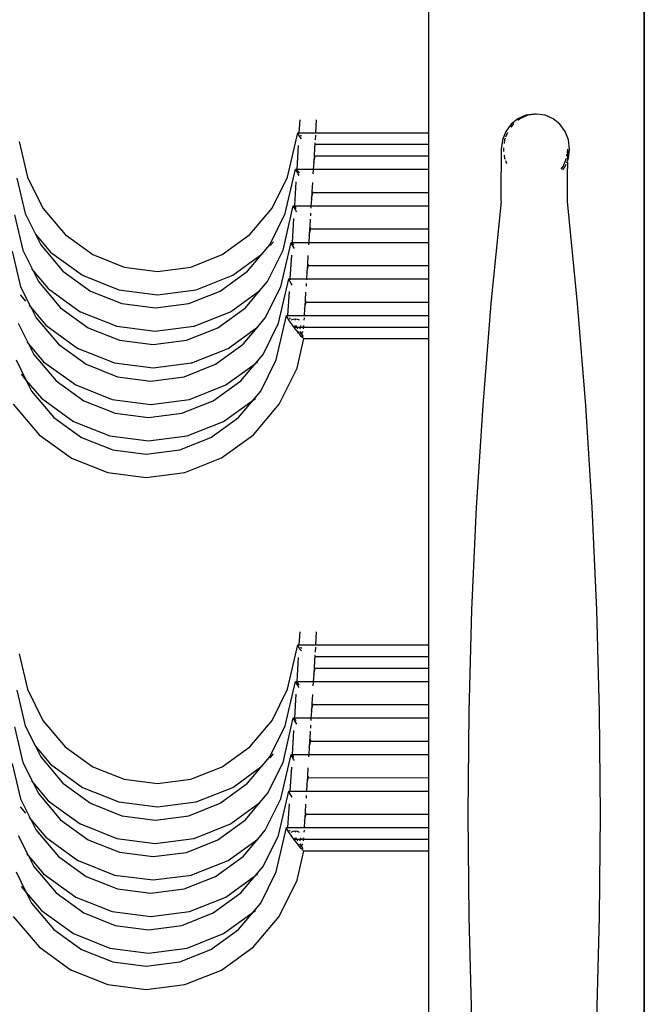
# Model space of a CAD drawing. Units: inches. Extents: x 238 to 873, y 545 to 778.
# Drawn here: x 817 to 822, y 576 to 584 of the extents above; entities that cross this region are included whole.
import ezdxf

# ---------------------------------------------------------------- set-up
doc = ezdxf.new("R2010")
doc.units = ezdxf.units.IN
doc.header["$MEASUREMENT"] = 0
doc.layers.add('Edges', color=7, linetype='Continuous')

# ---------------------------------------------------------------- blocks, each defined once
blk = doc.blocks.new('Open Modern Kitchen fr')
at = {"layer": 'Edges'}
for p, q in [((94.6004, -48.8136), (94.6004, -20.5794)), ((94.6017, -20.5794), (94.6017, -48.8136)), ((92.8098, -29.0304), (92.8098, -26.4852)), ((93.6166, -28.8849), (93.5502, -28.914)), ((93.6338, -28.8849), (93.5673, -28.914)), ((93.6879, -28.875), (93.6166, -28.8849)), ((93.7051, -28.875), (93.6338, -28.8849)), ((93.7051, -28.875), (93.6879, -28.875)), ((93.7764, -28.8849), (93.7051, -28.875)), ((93.8428, -28.914), (93.7764, -28.8849)), ((91.7366, -28.9226), (91.73, -29.0306)), ((91.8744, -28.9226), (91.8677, -29.0306)), ((93.4932, -28.9602), (93.4494, -29.0205)), ((93.5103, -28.9602), (93.492, -28.9855)), ((93.5502, -28.914), (93.4932, -28.9602)), ((93.5167, -28.9551), (93.5103, -28.9602)), ((93.5673, -28.914), (93.5492, -28.9287)), ((93.8999, -28.9602), (93.8428, -28.914)), ((93.9437, -29.0205), (93.8999, -28.9602)), ((91.6353, -29.3993), (91.7206, -29.0306)), ((91.7206, -29.0306), (91.7233, -29.0304)), ((91.7228, -29.0374), (91.7206, -29.0306)), ((91.7299, -29.0503), (91.7228, -29.0374)), ((91.7233, -29.0304), (91.73, -29.0306)), ((91.7412, -29.0683), (91.7299, -29.0503)), ((91.73, -29.0306), (91.8677, -29.0306)), ((91.7432, -29.0503), (91.7513, -29.0597)), ((91.8665, -29.0503), (91.864, -29.0904)), ((91.8677, -29.0306), (92.8098, -29.0304)), ((92.8098, -29.223), (92.8098, -29.0304)), ((93.4494, -29.0205), (93.4219, -29.0907)), ((93.4634, -29.0285), (93.4479, -29.0681)), ((93.9712, -29.0907), (93.9437, -29.0205)), ((89.4027, -29.1042), (89.4717, -29.3993)), ((91.7234, -29.1359), (91.7112, -29.3345)), ((91.75, -29.0814), (91.7412, -29.0683)), ((91.8625, -29.1149), (91.8561, -29.2176)), ((91.8618, -29.1267), (92.8098, -29.1267)), ((93.4216, -29.0931), (93.4125, -29.1661)), ((93.4219, -29.0907), (93.4216, -29.0931)), ((93.439, -29.0907), (93.4353, -29.1206)), ((93.4451, -29.0752), (93.439, -29.0907)), ((93.9806, -29.1661), (93.9712, -29.0907)), ((91.8561, -29.2176), (91.8524, -29.2781)), ((91.8625, -29.223), (91.8561, -29.2176)), ((93.4114, -29.2112), (93.4112, -29.23)), ((93.4116, -29.1953), (93.4114, -29.2112)), ((93.4118, -29.1827), (93.4116, -29.1953)), ((93.412, -29.1735), (93.4118, -29.1827)), ((93.4123, -29.1679), (93.412, -29.1735)), ((93.4125, -29.1661), (93.4123, -29.1679)), ((93.4307, -29.1571), (93.4296, -29.1661)), ((93.4296, -29.1661), (93.4321, -29.1862)), ((93.4359, -29.2164), (93.439, -29.2414)), ((93.9562, -29.2246), (93.9582, -29.2086)), ((93.9598, -29.1957), (93.9628, -29.1827)), ((93.9623, -29.2112), (93.9622, -29.23)), ((93.9626, -29.1953), (93.9623, -29.2112)), ((93.9628, -29.1827), (93.9626, -29.1953)), ((93.963, -29.1735), (93.9628, -29.1827)), ((93.9633, -29.1679), (93.963, -29.1735)), ((93.9635, -29.1661), (93.9633, -29.1679)), ((93.9712, -29.2414), (93.9806, -29.1661)), ((91.8524, -29.2781), (91.8489, -29.3345)), ((91.8524, -29.2781), (91.8651, -29.223)), ((91.8625, -29.223), (91.8651, -29.223)), ((91.8651, -29.223), (92.8098, -29.223)), ((92.8098, -29.3343), (92.8098, -29.223)), ((93.4109, -29.2752), (93.4107, -29.3279)), ((93.411, -29.2515), (93.4109, -29.2752)), ((93.4112, -29.23), (93.411, -29.2515)), ((93.439, -29.2414), (93.4421, -29.2494)), ((93.4465, -29.2605), (93.4566, -29.2864)), ((93.9266, -29.3116), (93.9534, -29.2432)), ((93.9437, -29.3116), (93.9517, -29.2911)), ((93.9553, -29.2821), (93.9603, -29.2692)), ((93.9619, -29.2651), (93.9603, -29.2692)), ((93.9603, -29.2692), (93.9619, -29.2752)), ((93.9619, -29.2752), (93.9617, -29.3279)), ((93.9619, -29.2651), (93.9712, -29.2414)), ((93.962, -29.2515), (93.9619, -29.2651)), ((93.9622, -29.23), (93.962, -29.2515)), ((91.6165, -29.7031), (91.7018, -29.3345)), ((91.7018, -29.3345), (91.7045, -29.3343)), ((91.7041, -29.3412), (91.7018, -29.3345)), ((91.7101, -29.3522), (91.7041, -29.3412)), ((91.7045, -29.3343), (91.7112, -29.3345)), ((91.7107, -29.3412), (91.7101, -29.3522)), ((91.7111, -29.3541), (91.7101, -29.3522)), ((91.7224, -29.3722), (91.7111, -29.3541)), ((91.7112, -29.3345), (91.8489, -29.3345)), ((91.7125, -29.3412), (91.7236, -29.3531)), ((91.7312, -29.3852), (91.7224, -29.3722)), ((91.7236, -29.3531), (91.7325, -29.3636)), ((91.8485, -29.3412), (91.8466, -29.3722)), ((91.8489, -29.3345), (92.8098, -29.3343)), ((92.8098, -29.5269), (92.8098, -29.3343)), ((93.4107, -29.3279), (93.4106, -29.3559)), ((93.4106, -29.6027), (93.4106, -29.3559)), ((93.91, -29.3345), (93.9266, -29.3116)), ((93.9235, -29.3394), (93.9437, -29.3116)), ((93.9616, -29.6027), (93.9617, -29.3279)), ((89.3839, -29.408), (89.4529, -29.7031)), ((89.4717, -29.3993), (89.6012, -29.6584)), ((91.5065, -29.6584), (91.6353, -29.3993)), ((91.7047, -29.4397), (91.6924, -29.6381)), ((91.8421, -29.4441), (91.8373, -29.5214)), ((91.8373, -29.5214), (91.8336, -29.5819)), ((91.8336, -29.5819), (91.8464, -29.5266)), ((91.8437, -29.5269), (91.8373, -29.5214)), ((91.8464, -29.5266), (91.8437, -29.5269)), ((91.8443, -29.5205), (91.8464, -29.5266)), ((91.8464, -29.5266), (92.8098, -29.5269)), ((92.8098, -29.6381), (92.8098, -29.5269)), ((91.8336, -29.5819), (91.8301, -29.6381)), ((93.4106, -29.6027), (93.3265, -30.4488)), ((94.0457, -30.4488), (93.9616, -29.6027)), ((89.4529, -29.7031), (89.5382, -29.8738)), ((89.6012, -29.6584), (89.7862, -29.8774)), ((91.322, -29.8774), (91.5065, -29.6584)), ((91.4877, -29.9622), (91.6165, -29.7031)), ((91.5978, -30.0069), (91.683, -29.6383)), ((91.683, -29.6383), (91.6857, -29.6381)), ((91.6853, -29.6451), (91.683, -29.6383)), ((91.6913, -29.6561), (91.6853, -29.6451)), ((91.6857, -29.6381), (91.692, -29.6435)), ((91.6857, -29.6381), (91.6924, -29.6381)), ((91.6931, -29.6444), (91.6913, -29.6561)), ((91.6923, -29.6579), (91.6913, -29.6561)), ((91.6924, -29.6381), (91.692, -29.6435)), ((91.692, -29.6435), (91.6931, -29.6444)), ((91.7036, -29.676), (91.6923, -29.6579)), ((91.6924, -29.6381), (91.8301, -29.6381)), ((91.6931, -29.6444), (91.7048, -29.6569)), ((91.7124, -29.689), (91.7036, -29.676)), ((91.7048, -29.6569), (91.7056, -29.6579)), ((91.8264, -29.698), (91.8249, -29.7226)), ((91.8301, -29.6381), (91.8289, -29.6579)), ((91.8301, -29.6381), (92.8098, -29.6381)), ((92.8098, -29.8307), (92.8098, -29.6381)), ((89.3651, -29.7119), (89.4341, -30.0069)), ((91.6859, -29.7435), (91.6736, -29.9419)), ((91.8233, -29.7479), (91.8193, -29.8127)), ((91.8185, -29.8252), (91.8148, -29.8857)), ((91.8148, -29.8857), (91.8276, -29.8305)), ((91.8193, -29.8127), (91.8185, -29.8252)), ((91.8249, -29.8307), (91.8185, -29.8252)), ((91.8193, -29.8127), (91.8253, -29.8237)), ((91.8276, -29.8305), (91.8249, -29.8307)), ((91.8253, -29.8237), (91.8276, -29.8305)), ((91.8276, -29.8305), (92.8098, -29.8307)), ((92.8098, -29.9419), (92.8098, -29.8307)), ((89.5382, -29.8738), (89.6635, -30.0221)), ((89.5382, -29.8738), (89.5824, -29.9622)), ((89.7862, -29.8774), (90.016, -30.0438)), ((91.0926, -30.0438), (91.322, -29.8774)), ((91.4906, -29.9681), (91.5174, -29.9362)), ((91.579, -30.3108), (91.6642, -29.9421)), ((91.6642, -29.9421), (91.6669, -29.9419)), ((91.6665, -29.9489), (91.6642, -29.9421)), ((91.6725, -29.9599), (91.6665, -29.9489)), ((91.6669, -29.9419), (91.6732, -29.9473)), ((91.6669, -29.9419), (91.6736, -29.9419)), ((91.6743, -29.9482), (91.6725, -29.9599)), ((91.6736, -29.9419), (91.6732, -29.9473)), ((91.6732, -29.9473), (91.6743, -29.9482)), ((91.6736, -29.9419), (91.8113, -29.9419)), ((91.6743, -29.9482), (91.686, -29.9607)), ((91.8113, -29.9419), (91.8101, -29.9617)), ((91.8148, -29.8857), (91.8113, -29.9419)), ((91.8113, -29.9419), (92.8098, -29.9419)), ((92.8098, -30.1345), (92.8098, -29.9419)), ((89.3463, -30.0157), (89.4153, -30.3108)), ((89.4341, -30.0069), (89.5194, -30.1776)), ((89.5824, -29.9622), (89.7674, -30.1813)), ((89.6635, -30.0221), (89.9301, -30.2151)), ((91.4249, -30.0368), (91.4877, -29.9622)), ((91.4689, -30.266), (91.5978, -30.0069)), ((91.6735, -29.9617), (91.6725, -29.9599)), ((91.6848, -29.9798), (91.6735, -29.9617)), ((91.6936, -29.9928), (91.6848, -29.9798)), ((91.686, -29.9607), (91.6869, -29.9617)), ((90.016, -30.0438), (90.2767, -30.1473)), ((90.8323, -30.1474), (91.0926, -30.0438)), ((91.1789, -30.2151), (91.4249, -30.0368)), ((91.3032, -30.1813), (91.4249, -30.0368)), ((91.6671, -30.0474), (91.6548, -30.2457)), ((91.8005, -30.1165), (91.7998, -30.1291)), ((91.8045, -30.0517), (91.8005, -30.1165)), ((91.8005, -30.1165), (91.8065, -30.1275)), ((89.506, -30.1617), (89.5194, -30.1776)), ((89.5194, -30.1776), (89.5636, -30.266)), ((89.5194, -30.1776), (89.6447, -30.326)), ((89.7674, -30.1813), (89.9972, -30.3476)), ((90.2767, -30.1473), (90.5547, -30.1827)), ((90.5547, -30.1827), (90.8323, -30.1474)), ((91.0738, -30.3476), (91.3032, -30.1813)), ((91.796, -30.1895), (91.7925, -30.2457)), ((91.7998, -30.1291), (91.796, -30.1895)), ((91.796, -30.1895), (91.8088, -30.1343)), ((91.8061, -30.1345), (91.7998, -30.1291)), ((91.8088, -30.1343), (91.8061, -30.1345)), ((91.8065, -30.1275), (91.8088, -30.1343)), ((91.8088, -30.1343), (92.8098, -30.1345)), ((92.8098, -30.2457), (92.8098, -30.1345)), ((89.5636, -30.266), (89.7486, -30.4851)), ((89.9301, -30.2151), (89.9313, -30.2156)), ((89.9313, -30.2156), (90.2336, -30.3358)), ((90.8763, -30.3355), (91.1789, -30.2151)), ((91.4061, -30.3406), (91.4689, -30.266)), ((91.5602, -30.6146), (91.6454, -30.2459)), ((91.6454, -30.2459), (91.6481, -30.2457)), ((91.6477, -30.2527), (91.6454, -30.2459)), ((91.6547, -30.2656), (91.6477, -30.2527)), ((91.6481, -30.2457), (91.6545, -30.2512)), ((91.6481, -30.2457), (91.6548, -30.2457)), ((91.6545, -30.2512), (91.6544, -30.2527)), ((91.6548, -30.2457), (91.6545, -30.2512)), ((91.6545, -30.2512), (91.6555, -30.2521)), ((91.666, -30.2836), (91.6547, -30.2656)), ((91.6548, -30.2457), (91.7925, -30.2457)), ((91.7925, -30.2457), (91.7921, -30.2527)), ((91.7925, -30.2457), (92.8098, -30.2457)), ((92.8098, -30.4383), (92.8098, -30.2457)), ((89.4153, -30.3108), (89.5006, -30.4815)), ((89.6447, -30.326), (89.9113, -30.5189)), ((89.9972, -30.3476), (90.2579, -30.4511)), ((90.2336, -30.3358), (90.5545, -30.3767)), ((90.5545, -30.3767), (90.8753, -30.3358)), ((90.8135, -30.4512), (91.0738, -30.3476)), ((90.8763, -30.3355), (90.8753, -30.3358)), ((91.1601, -30.5189), (91.4061, -30.3406)), ((91.2844, -30.4851), (91.4061, -30.3406)), ((91.4501, -30.5698), (91.579, -30.3108)), ((91.6483, -30.3512), (91.636, -30.5498)), ((91.6748, -30.2967), (91.666, -30.2836)), ((91.7857, -30.3555), (91.7817, -30.4203)), ((91.7902, -30.2836), (91.7888, -30.3057)), ((89.4132, -30.3779), (89.4573, -30.4302)), ((91.781, -30.4329), (91.7772, -30.4933)), ((91.7772, -30.4933), (91.7899, -30.4383)), ((91.7817, -30.4203), (91.781, -30.4329)), ((91.7873, -30.4383), (91.781, -30.4329)), ((91.7817, -30.4203), (91.7877, -30.4313)), ((91.7873, -30.4383), (91.7899, -30.4383)), ((91.7899, -30.4383), (92.8098, -30.4383)), ((92.8098, -30.5495), (92.8098, -30.4383)), ((89.4872, -30.4655), (89.5006, -30.4815)), ((89.5006, -30.4815), (89.5448, -30.5698)), ((89.5006, -30.4815), (89.6259, -30.6298)), ((89.7486, -30.4851), (89.9785, -30.6514)), ((89.9113, -30.5189), (89.9125, -30.5195)), ((89.9125, -30.5195), (90.2148, -30.6397)), ((90.2579, -30.4511), (90.5359, -30.4865)), ((90.5359, -30.4865), (90.8135, -30.4512)), ((90.8575, -30.6394), (91.1601, -30.5189)), ((91.055, -30.6514), (91.2844, -30.4851)), ((91.7772, -30.4933), (91.7737, -30.5498)), ((93.3265, -30.4488), (93.2576, -31.2965)), ((94.1146, -31.2965), (94.0457, -30.4488)), ((89.5448, -30.5698), (89.7298, -30.7889)), ((91.3873, -30.6444), (91.4501, -30.5698)), ((91.5414, -30.9184), (91.6266, -30.5498)), ((91.6266, -30.5498), (91.6293, -30.5495)), ((91.6289, -30.5565), (91.6266, -30.5498)), ((91.6359, -30.5694), (91.6289, -30.5565)), ((91.6293, -30.5495), (91.636, -30.5498)), ((91.6472, -30.5875), (91.6359, -30.5694)), ((91.636, -30.5498), (91.7737, -30.5498)), ((91.662, -30.6095), (91.6472, -30.5875)), ((91.6493, -30.5694), (91.6573, -30.5789)), ((91.6642, -30.5869), (91.6808, -30.5797)), ((91.6808, -30.5797), (91.6986, -30.5773)), ((91.6986, -30.5773), (91.7164, -30.5797)), ((91.7025, -30.5875), (91.7031, -30.5779)), ((91.7164, -30.5797), (91.7331, -30.5869)), ((91.7725, -30.5694), (91.7714, -30.5875)), ((91.7737, -30.5498), (92.8098, -30.5495)), ((92.8098, -30.7421), (92.8098, -30.5495)), ((89.3965, -30.6146), (89.4818, -30.7853)), ((89.6259, -30.6298), (89.8925, -30.8227)), ((89.9785, -30.6514), (90.2391, -30.755)), ((90.2148, -30.6397), (90.5357, -30.6805)), ((90.5357, -30.6805), (90.8565, -30.6397)), ((90.7947, -30.755), (91.055, -30.6514)), ((90.8575, -30.6394), (90.8565, -30.6397)), ((91.1413, -30.8227), (91.3873, -30.6444)), ((91.2656, -30.7889), (91.3873, -30.6444)), ((91.4313, -30.8737), (91.5602, -30.6146)), ((91.6794, -30.634), (91.662, -30.6095)), ((91.6981, -30.6593), (91.6794, -30.634)), ((91.6963, -30.657), (91.6989, -30.6458)), ((91.7168, -30.6838), (91.6981, -30.6593)), ((91.6989, -30.6458), (91.6996, -30.634)), ((91.6989, -30.6458), (92.8098, -30.6458)), ((91.701, -30.634), (91.7184, -30.6577)), ((91.7268, -30.6961), (91.7168, -30.6838)), ((91.7184, -30.6577), (91.7196, -30.6593)), ((91.7268, -30.6961), (91.7329, -30.6838)), ((91.7368, -30.6838), (91.7475, -30.7003)), ((91.7388, -30.6593), (91.7447, -30.634)), ((91.7584, -30.6854), (91.7475, -30.7003)), ((91.759, -30.6838), (91.7584, -30.6854)), ((91.7656, -30.634), (91.7676, -30.6493)), ((91.7676, -30.6493), (91.7663, -30.6593)), ((91.7685, -30.634), (91.7676, -30.6493)), ((89.4684, -30.7694), (89.4818, -30.7853)), ((90.2391, -30.755), (90.5171, -30.7904)), ((90.5171, -30.7904), (90.7947, -30.755)), ((91.7146, -30.9866), (91.7711, -30.7421)), ((91.7343, -30.7056), (91.7268, -30.6961)), ((91.737, -30.7087), (91.7343, -30.7056)), ((91.7475, -30.7003), (91.737, -30.7087)), ((91.7494, -30.7233), (91.737, -30.7087)), ((91.7475, -30.7003), (91.7506, -30.7042)), ((91.7611, -30.7358), (91.7494, -30.7233)), ((91.7506, -30.7042), (91.7619, -30.7223)), ((91.7685, -30.7421), (91.7611, -30.7358)), ((91.7619, -30.7223), (91.7625, -30.7233)), ((91.7685, -30.7421), (91.7711, -30.7421)), ((91.7711, -30.7421), (92.8098, -30.7421)), ((92.8098, -33.2874), (92.8098, -30.7421)), ((89.4818, -30.7853), (89.526, -30.8737)), ((89.4818, -30.7853), (89.6071, -30.9336)), ((89.7298, -30.7889), (89.9597, -30.9552)), ((89.8925, -30.8227), (89.8937, -30.8233)), ((89.8937, -30.8233), (90.196, -30.9435)), ((90.8387, -30.9432), (91.1413, -30.8227)), ((91.0362, -30.9552), (91.2656, -30.7889)), ((89.3777, -30.9184), (89.463, -31.0891)), ((89.526, -30.8737), (89.711, -31.0927)), ((89.6071, -30.9336), (89.8737, -31.1265)), ((91.3685, -30.9482), (91.4313, -30.8737)), ((91.3685, -30.9482), (91.3862, -30.9354)), ((91.4125, -31.1775), (91.5414, -30.9184)), ((89.9597, -30.9552), (90.2203, -31.0588)), ((90.196, -30.9435), (90.5169, -30.9843)), ((90.5169, -30.9843), (90.8377, -30.9435)), ((90.7759, -31.0588), (91.0362, -30.9552)), ((90.8387, -30.9432), (90.8377, -30.9435)), ((91.1226, -31.1265), (91.3685, -30.9482)), ((91.2468, -31.0927), (91.3685, -30.9482)), ((91.5651, -31.2871), (91.7146, -30.9866)), ((89.4198, -31.0379), (89.463, -31.0891)), ((89.463, -31.0891), (89.5072, -31.1775)), ((89.463, -31.0891), (89.5883, -31.2374)), ((89.711, -31.0927), (89.9409, -31.2591)), ((90.2203, -31.0588), (90.4983, -31.0942)), ((90.4983, -31.0942), (90.7759, -31.0588)), ((91.0174, -31.2591), (91.2468, -31.0927)), ((89.5072, -31.1775), (89.6922, -31.3966)), ((89.8737, -31.1265), (89.875, -31.1271)), ((89.875, -31.1271), (90.1772, -31.2473)), ((90.8199, -31.247), (91.1226, -31.1265)), ((91.3497, -31.2521), (91.4125, -31.1775)), ((89.5883, -31.2374), (89.8549, -31.4304)), ((89.9409, -31.2591), (90.2015, -31.3626)), ((90.1772, -31.2473), (90.4981, -31.2882)), ((90.4981, -31.2882), (90.8189, -31.2473)), ((90.7571, -31.3626), (91.0174, -31.2591)), ((90.8199, -31.247), (90.8189, -31.2473)), ((91.1038, -31.4304), (91.3497, -31.2521)), ((91.228, -31.3966), (91.3497, -31.2521)), ((91.3497, -31.2521), (91.3674, -31.2392)), ((89.3548, -31.2871), (89.5695, -31.5412)), ((91.3511, -31.5412), (91.5651, -31.2871)), ((93.2576, -31.2965), (93.2041, -32.1454)), ((94.1682, -32.1454), (94.1146, -31.2965)), ((89.6922, -31.3966), (89.9221, -31.5629)), ((90.2015, -31.3626), (90.4795, -31.398)), ((90.4795, -31.398), (90.7571, -31.3626)), ((90.9986, -31.5629), (91.228, -31.3966)), ((89.8549, -31.4304), (89.8562, -31.4309)), ((89.8562, -31.4309), (90.1584, -31.5511)), ((90.8011, -31.5508), (91.1038, -31.4304)), ((89.5695, -31.5412), (89.8361, -31.7342)), ((89.9221, -31.5629), (90.1827, -31.6664)), ((90.1584, -31.5511), (90.4793, -31.592)), ((90.4793, -31.592), (90.8001, -31.5511)), ((90.7383, -31.6665), (90.9986, -31.5629)), ((90.8011, -31.5508), (90.8001, -31.5511)), ((91.085, -31.7342), (91.3511, -31.5412)), ((90.1827, -31.6664), (90.4607, -31.7018)), ((90.4607, -31.7018), (90.7383, -31.6665)), ((89.8361, -31.7342), (89.8374, -31.7348)), ((89.8374, -31.7348), (90.1396, -31.8549)), ((90.7823, -31.8546), (91.085, -31.7342)), ((90.1396, -31.8549), (90.4605, -31.8958)), ((90.4605, -31.8958), (90.7813, -31.8549)), ((90.7823, -31.8546), (90.7813, -31.8549)), ((93.2041, -32.1454), (93.1658, -32.9953)), ((94.2065, -32.9953), (94.1682, -32.1454)), ((93.1658, -32.9953), (93.1428, -33.8457)), ((94.2294, -33.8457), (94.2065, -32.9953)), ((91.7366, -33.1796), (91.73, -33.2876)), ((91.8744, -33.1796), (91.8677, -33.2876)), ((91.6353, -33.6563), (91.7206, -33.2876)), ((91.7206, -33.2876), (91.7233, -33.2874)), ((91.7228, -33.2944), (91.7206, -33.2876)), ((91.7299, -33.3072), (91.7228, -33.2944)), ((91.7233, -33.2874), (91.73, -33.2876)), ((91.7412, -33.3253), (91.7299, -33.3072)), ((91.73, -33.2876), (91.8677, -33.2876)), ((91.7432, -33.3072), (91.7513, -33.3167)), ((91.8665, -33.3072), (91.864, -33.3473)), ((91.8677, -33.2876), (92.8098, -33.2874)), ((92.8098, -33.48), (92.8098, -33.2874)), ((89.4027, -33.3612), (89.4717, -33.6563)), ((91.75, -33.3383), (91.7412, -33.3253)), ((91.8625, -33.3719), (91.8561, -33.4746)), ((91.8618, -33.3837), (92.8098, -33.3837)), ((91.7234, -33.3929), (91.7112, -33.5914)), ((91.8524, -33.535), (91.8489, -33.5914)), ((91.8561, -33.4746), (91.8524, -33.535)), ((91.8524, -33.535), (91.8651, -33.48)), ((91.8625, -33.48), (91.8561, -33.4746)), ((91.8625, -33.48), (91.8651, -33.48)), ((91.8651, -33.48), (92.8098, -33.48)), ((92.8098, -33.5912), (92.8098, -33.48)), ((91.6165, -33.9601), (91.7018, -33.5914)), ((91.7018, -33.5914), (91.7045, -33.5912)), ((91.7041, -33.5982), (91.7018, -33.5914)), ((91.7101, -33.6092), (91.7041, -33.5982)), ((91.7045, -33.5912), (91.7112, -33.5914)), ((91.7107, -33.5982), (91.7101, -33.6092)), ((91.7111, -33.6111), (91.7101, -33.6092)), ((91.7224, -33.6291), (91.7111, -33.6111)), ((91.7112, -33.5914), (91.8489, -33.5914)), ((91.7125, -33.5982), (91.7236, -33.61)), ((91.7312, -33.6422), (91.7224, -33.6291)), ((91.7236, -33.61), (91.7325, -33.6205)), ((91.8485, -33.5982), (91.8466, -33.6291)), ((91.8489, -33.5914), (92.8098, -33.5912)), ((92.8098, -33.7838), (92.8098, -33.5912)), ((89.3839, -33.665), (89.4529, -33.9601)), ((89.4717, -33.6563), (89.6012, -33.9153)), ((91.5065, -33.9153), (91.6353, -33.6563)), ((91.7047, -33.6967), (91.6924, -33.895)), ((91.8421, -33.701), (91.8373, -33.7784)), ((91.8373, -33.7784), (91.8336, -33.8388)), ((91.8336, -33.8388), (91.8464, -33.7836)), ((91.8437, -33.7838), (91.8373, -33.7784)), ((91.8464, -33.7836), (91.8437, -33.7838)), ((91.8443, -33.7775), (91.8464, -33.7836)), ((91.8464, -33.7836), (92.8098, -33.7838)), ((92.8098, -33.895), (92.8098, -33.7838)), ((91.8336, -33.8388), (91.8301, -33.895)), ((93.1428, -33.8457), (93.1351, -34.6965)), ((94.2371, -34.6965), (94.2294, -33.8457)), ((89.4529, -33.9601), (89.5382, -34.1308)), ((89.6012, -33.9153), (89.7862, -34.1344)), ((91.322, -34.1344), (91.5065, -33.9153)), ((91.4877, -34.2191), (91.6165, -33.9601)), ((91.5978, -34.2639), (91.683, -33.8953)), ((91.683, -33.8953), (91.6857, -33.895)), ((91.6853, -33.902), (91.683, -33.8953)), ((91.6913, -33.913), (91.6853, -33.902)), ((91.6857, -33.895), (91.692, -33.9005)), ((91.6857, -33.895), (91.6924, -33.895)), ((91.6931, -33.9014), (91.6913, -33.913)), ((91.6923, -33.9149), (91.6913, -33.913)), ((91.6924, -33.895), (91.692, -33.9005)), ((91.692, -33.9005), (91.6931, -33.9014)), ((91.7036, -33.9329), (91.6923, -33.9149)), ((91.6924, -33.895), (91.8301, -33.895)), ((91.6931, -33.9014), (91.7048, -33.9139)), ((91.7124, -33.946), (91.7036, -33.9329)), ((91.7048, -33.9139), (91.7056, -33.9149)), ((91.8264, -33.955), (91.8249, -33.9795)), ((91.8301, -33.895), (91.8289, -33.9149)), ((91.8301, -33.895), (92.8098, -33.895)), ((92.8098, -34.0876), (92.8098, -33.895)), ((89.3651, -33.9688), (89.4341, -34.2639)), ((91.6859, -34.0005), (91.6736, -34.1989)), ((91.8233, -34.0048), (91.8193, -34.0696)), ((91.8185, -34.0822), (91.8148, -34.1427)), ((91.8148, -34.1427), (91.8276, -34.0874)), ((91.8193, -34.0696), (91.8185, -34.0822)), ((91.8249, -34.0876), (91.8185, -34.0822)), ((91.8193, -34.0696), (91.8253, -34.0807)), ((91.8276, -34.0874), (91.8249, -34.0876)), ((91.8253, -34.0807), (91.8276, -34.0874)), ((91.8276, -34.0874), (92.8098, -34.0876)), ((92.8098, -34.1989), (92.8098, -34.0876)), ((89.5382, -34.1308), (89.6635, -34.2791)), ((89.5382, -34.1308), (89.5824, -34.2191)), ((89.7862, -34.1344), (90.016, -34.3007)), ((91.0926, -34.3007), (91.322, -34.1344)), ((91.4906, -34.2251), (91.5174, -34.1932)), ((91.579, -34.5677), (91.6642, -34.1991)), ((91.6642, -34.1991), (91.6669, -34.1989)), ((91.6665, -34.2059), (91.6642, -34.1991)), ((91.6725, -34.2169), (91.6665, -34.2059)), ((91.6669, -34.1989), (91.6732, -34.2043)), ((91.6669, -34.1989), (91.6736, -34.1989)), ((91.6743, -34.2052), (91.6725, -34.2169)), ((91.6736, -34.1989), (91.6732, -34.2043)), ((91.6732, -34.2043), (91.6743, -34.2052)), ((91.6736, -34.1989), (91.8113, -34.1989)), ((91.6743, -34.2052), (91.686, -34.2177)), ((91.8113, -34.1989), (91.8101, -34.2187)), ((91.8148, -34.1427), (91.8113, -34.1989)), ((91.8113, -34.1989), (92.8098, -34.1989)), ((92.8098, -34.3915), (92.8098, -34.1989)), ((89.3463, -34.2726), (89.4153, -34.5677)), ((89.4341, -34.2639), (89.5194, -34.4346)), ((89.5824, -34.2191), (89.7674, -34.4382)), ((89.6635, -34.2791), (89.9301, -34.472)), ((91.4249, -34.2937), (91.4877, -34.2191)), ((91.4689, -34.523), (91.5978, -34.2639)), ((91.6735, -34.2187), (91.6725, -34.2169)), ((91.6848, -34.2368), (91.6735, -34.2187)), ((91.6936, -34.2498), (91.6848, -34.2368)), ((91.686, -34.2177), (91.6869, -34.2187)), ((90.016, -34.3007), (90.2767, -34.4043)), ((90.8323, -34.4043), (91.0926, -34.3007)), ((91.1789, -34.472), (91.4249, -34.2937)), ((91.3032, -34.4382), (91.4249, -34.2937)), ((91.6671, -34.3043), (91.6548, -34.5027)), ((91.8005, -34.3735), (91.7998, -34.386)), ((91.8045, -34.3087), (91.8005, -34.3735)), ((91.8005, -34.3735), (91.8065, -34.3845)), ((89.506, -34.4187), (89.5194, -34.4346)), ((89.5194, -34.4346), (89.5636, -34.523)), ((89.5194, -34.4346), (89.6447, -34.5829)), ((89.7674, -34.4382), (89.9972, -34.6046)), ((90.2767, -34.4043), (90.5547, -34.4397)), ((90.5547, -34.4397), (90.8323, -34.4043)), ((91.0738, -34.6046), (91.3032, -34.4382)), ((91.796, -34.4465), (91.7925, -34.5027)), ((91.7998, -34.386), (91.796, -34.4465)), ((91.796, -34.4465), (91.8088, -34.3912)), ((91.8061, -34.3915), (91.7998, -34.386)), ((91.8088, -34.3912), (91.8061, -34.3915)), ((91.8065, -34.3845), (91.8088, -34.3912)), ((91.8088, -34.3912), (92.8098, -34.3915)), ((92.8098, -34.5027), (92.8098, -34.3915)), ((89.5636, -34.523), (89.7486, -34.7421)), ((89.9301, -34.472), (89.9313, -34.4726)), ((89.9313, -34.4726), (90.2336, -34.5928)), ((90.8763, -34.5925), (91.1789, -34.472)), ((91.4061, -34.5976), (91.4689, -34.523)), ((91.5602, -34.8716), (91.6454, -34.5029)), ((91.6454, -34.5029), (91.6481, -34.5027)), ((91.6477, -34.5097), (91.6454, -34.5029)), ((91.6547, -34.5225), (91.6477, -34.5097)), ((91.6481, -34.5027), (91.6545, -34.5081)), ((91.6481, -34.5027), (91.6548, -34.5027)), ((91.6545, -34.5081), (91.6544, -34.5097)), ((91.6548, -34.5027), (91.6545, -34.5081)), ((91.6545, -34.5081), (91.6555, -34.509)), ((91.666, -34.5406), (91.6547, -34.5225)), ((91.6548, -34.5027), (91.7925, -34.5027)), ((91.7925, -34.5027), (91.7921, -34.5097)), ((91.7925, -34.5027), (92.8098, -34.5027)), ((92.8098, -34.6953), (92.8098, -34.5027)), ((89.4153, -34.5677), (89.5006, -34.7384)), ((89.6447, -34.5829), (89.9113, -34.7759)), ((89.9972, -34.6046), (90.2579, -34.7081)), ((90.2336, -34.5928), (90.5545, -34.6336)), ((90.5545, -34.6336), (90.8753, -34.5928)), ((90.8135, -34.7081), (91.0738, -34.6046)), ((90.8763, -34.5925), (90.8753, -34.5928)), ((91.1601, -34.7759), (91.4061, -34.5976)), ((91.2844, -34.7421), (91.4061, -34.5976)), ((91.4501, -34.8268), (91.579, -34.5677)), ((91.6483, -34.6082), (91.636, -34.8067)), ((91.6748, -34.5536), (91.666, -34.5406)), ((91.7857, -34.6125), (91.7817, -34.6773)), ((91.7902, -34.5406), (91.7888, -34.5626)), ((89.4132, -34.6349), (89.4573, -34.6872)), ((91.781, -34.6899), (91.7772, -34.7503)), ((91.7772, -34.7503), (91.7899, -34.6953)), ((91.7817, -34.6773), (91.781, -34.6899)), ((91.7873, -34.6953), (91.781, -34.6899)), ((91.7817, -34.6773), (91.7877, -34.6883)), ((91.7873, -34.6953), (91.7899, -34.6953)), ((91.7899, -34.6953), (92.8098, -34.6953)), ((92.8098, -34.8065), (92.8098, -34.6953)), ((93.1351, -34.6965), (93.1428, -35.5472)), ((94.2294, -35.5472), (94.2371, -34.6965)), ((89.4872, -34.7225), (89.5006, -34.7384)), ((89.5006, -34.7384), (89.5448, -34.8268)), ((89.5006, -34.7384), (89.6259, -34.8867)), ((89.7486, -34.7421), (89.9785, -34.9084)), ((89.9113, -34.7759), (89.9125, -34.7764)), ((89.9125, -34.7764), (90.2148, -34.8966)), ((90.2579, -34.7081), (90.5359, -34.7435)), ((90.5359, -34.7435), (90.8135, -34.7081)), ((90.8575, -34.8963), (91.1601, -34.7759)), ((91.055, -34.9084), (91.2844, -34.7421)), ((91.7772, -34.7503), (91.7737, -34.8067)), ((89.5448, -34.8268), (89.7298, -35.0459)), ((91.3873, -34.9014), (91.4501, -34.8268)), ((91.5414, -35.1754), (91.6266, -34.8067)), ((91.6266, -34.8067), (91.6293, -34.8065)), ((91.6289, -34.8135), (91.6266, -34.8067)), ((91.6359, -34.8264), (91.6289, -34.8135)), ((91.6293, -34.8065), (91.636, -34.8067)), ((91.6472, -34.8444), (91.6359, -34.8264)), ((91.636, -34.8067), (91.7737, -34.8067)), ((91.662, -34.8665), (91.6472, -34.8444)), ((91.6493, -34.8264), (91.6573, -34.8358)), ((91.6642, -34.8439), (91.6808, -34.8367)), ((91.6808, -34.8367), (91.6986, -34.8342)), ((91.6986, -34.8342), (91.7164, -34.8367)), ((91.7025, -34.8444), (91.7031, -34.8349)), ((91.7164, -34.8367), (91.7331, -34.8439)), ((91.7725, -34.8264), (91.7714, -34.8444)), ((91.7737, -34.8067), (92.8098, -34.8065)), ((92.8098, -34.9991), (92.8098, -34.8065)), ((89.3965, -34.8716), (89.4818, -35.0422)), ((89.6259, -34.8867), (89.8925, -35.0797)), ((89.9785, -34.9084), (90.2391, -35.0119)), ((90.2148, -34.8966), (90.5357, -34.9375)), ((90.5357, -34.9375), (90.8565, -34.8966)), ((90.7947, -35.012), (91.055, -34.9084)), ((90.8575, -34.8963), (90.8565, -34.8966)), ((91.1413, -35.0797), (91.3873, -34.9014)), ((91.2656, -35.0459), (91.3873, -34.9014)), ((91.4313, -35.1306), (91.5602, -34.8716)), ((91.6794, -34.891), (91.662, -34.8665)), ((91.6981, -34.9163), (91.6794, -34.891)), ((91.6963, -34.914), (91.6989, -34.9028)), ((91.7168, -34.9407), (91.6981, -34.9163)), ((91.6989, -34.9028), (91.6996, -34.891)), ((91.6989, -34.9028), (92.8098, -34.9028)), ((91.701, -34.891), (91.7184, -34.9146)), ((91.7268, -34.9531), (91.7168, -34.9407)), ((91.7184, -34.9146), (91.7196, -34.9163)), ((91.7268, -34.9531), (91.7329, -34.9407)), ((91.7368, -34.9407), (91.7475, -34.9573)), ((91.7388, -34.9163), (91.7447, -34.891)), ((91.7584, -34.9423), (91.7475, -34.9573)), ((91.759, -34.9407), (91.7584, -34.9423)), ((91.7656, -34.891), (91.7676, -34.9063)), ((91.7676, -34.9063), (91.7663, -34.9163)), ((91.7685, -34.891), (91.7676, -34.9063)), ((89.4684, -35.0263), (89.4818, -35.0422)), ((90.2391, -35.0119), (90.5171, -35.0473)), ((90.5171, -35.0473), (90.7947, -35.012)), ((91.7146, -35.2435), (91.7711, -34.9991)), ((91.7343, -34.9625), (91.7268, -34.9531)), ((91.737, -34.9657), (91.7343, -34.9625)), ((91.7475, -34.9573), (91.737, -34.9657)), ((91.7494, -34.9803), (91.737, -34.9657)), ((91.7475, -34.9573), (91.7506, -34.9612)), ((91.7611, -34.9928), (91.7494, -34.9803)), ((91.7506, -34.9612), (91.7619, -34.9793)), ((91.7685, -34.9991), (91.7611, -34.9928)), ((91.7619, -34.9793), (91.7625, -34.9803)), ((91.7685, -34.9991), (91.7711, -34.9991)), ((91.7711, -34.9991), (92.8098, -34.9991)), ((92.8098, -37.5444), (92.8098, -34.9991)), ((89.4818, -35.0422), (89.526, -35.1306)), ((89.4818, -35.0422), (89.6071, -35.1906)), ((89.7298, -35.0459), (89.9597, -35.2122)), ((89.8925, -35.0797), (89.8937, -35.0803)), ((89.8937, -35.0803), (90.196, -35.2004)), ((90.8387, -35.2001), (91.1413, -35.0797)), ((91.0362, -35.2122), (91.2656, -35.0459)), ((89.3777, -35.1754), (89.463, -35.3461)), ((89.526, -35.1306), (89.711, -35.3497)), ((89.6071, -35.1906), (89.8737, -35.3835)), ((91.3685, -35.2052), (91.4313, -35.1306)), ((91.3685, -35.2052), (91.3862, -35.1923)), ((91.4125, -35.4344), (91.5414, -35.1754)), ((89.9597, -35.2122), (90.2203, -35.3157)), ((90.196, -35.2004), (90.5169, -35.2413)), ((90.5169, -35.2413), (90.8377, -35.2004)), ((90.7759, -35.3158), (91.0362, -35.2122)), ((90.8387, -35.2001), (90.8377, -35.2004)), ((91.1226, -35.3835), (91.3685, -35.2052)), ((91.2468, -35.3497), (91.3685, -35.2052)), ((91.5651, -35.5441), (91.7146, -35.2435)), ((89.4198, -35.2948), (89.463, -35.3461)), ((89.463, -35.3461), (89.5072, -35.4344)), ((89.463, -35.3461), (89.5883, -35.4944)), ((89.711, -35.3497), (89.9409, -35.516)), ((90.2203, -35.3157), (90.4983, -35.3511)), ((90.4983, -35.3511), (90.7759, -35.3158)), ((91.0174, -35.516), (91.2468, -35.3497)), ((89.5072, -35.4344), (89.6922, -35.6535)), ((89.8737, -35.3835), (89.875, -35.3841)), ((89.875, -35.3841), (90.1772, -35.5043)), ((90.8199, -35.504), (91.1226, -35.3835)), ((91.3497, -35.509), (91.4125, -35.4344)), ((89.5883, -35.4944), (89.8549, -35.6873)), ((89.9409, -35.516), (90.2015, -35.6196)), ((90.1772, -35.5043), (90.4981, -35.5451)), ((90.4981, -35.5451), (90.8189, -35.5043)), ((90.7571, -35.6196), (91.0174, -35.516)), ((90.8199, -35.504), (90.8189, -35.5043)), ((91.1038, -35.6873), (91.3497, -35.509)), ((91.228, -35.6535), (91.3497, -35.509)), ((91.3497, -35.509), (91.3674, -35.4962)), ((89.3548, -35.5441), (89.5695, -35.7982)), ((91.3511, -35.7982), (91.5651, -35.5441)), ((93.1428, -35.5472), (93.1658, -36.3977)), ((94.2065, -36.3977), (94.2294, -35.5472)), ((89.6922, -35.6535), (89.9221, -35.8198)), ((90.2015, -35.6196), (90.4795, -35.655)), ((90.4795, -35.655), (90.7571, -35.6196)), ((90.9986, -35.8198), (91.228, -35.6535)), ((89.8549, -35.6873), (89.8562, -35.6879)), ((89.8562, -35.6879), (90.1584, -35.8081)), ((90.8011, -35.8078), (91.1038, -35.6873)), ((89.5695, -35.7982), (89.8361, -35.9912)), ((89.9221, -35.8198), (90.1827, -35.9234)), ((90.1584, -35.8081), (90.4793, -35.8489)), ((90.4793, -35.8489), (90.8001, -35.8081)), ((90.7383, -35.9234), (90.9986, -35.8198)), ((90.8011, -35.8078), (90.8001, -35.8081)), ((91.085, -35.9912), (91.3511, -35.7982)), ((90.1827, -35.9234), (90.4607, -35.9588)), ((90.4607, -35.9588), (90.7383, -35.9234)), ((89.8361, -35.9912), (89.8374, -35.9917)), ((89.8374, -35.9917), (90.1396, -36.1119)), ((90.7823, -36.1116), (91.085, -35.9912)), ((90.1396, -36.1119), (90.4605, -36.1528)), ((90.4605, -36.1528), (90.7813, -36.1119)), ((90.7823, -36.1116), (90.7813, -36.1119))]:
    blk.add_line(p, q, dxfattribs=at)

msp = doc.modelspace()

# ---------------------------------------------------------------- block references
msp.add_blockref('Open Modern Kitchen fr', (727.4883, 612.4403))

doc.saveas('drawing.dxf')
